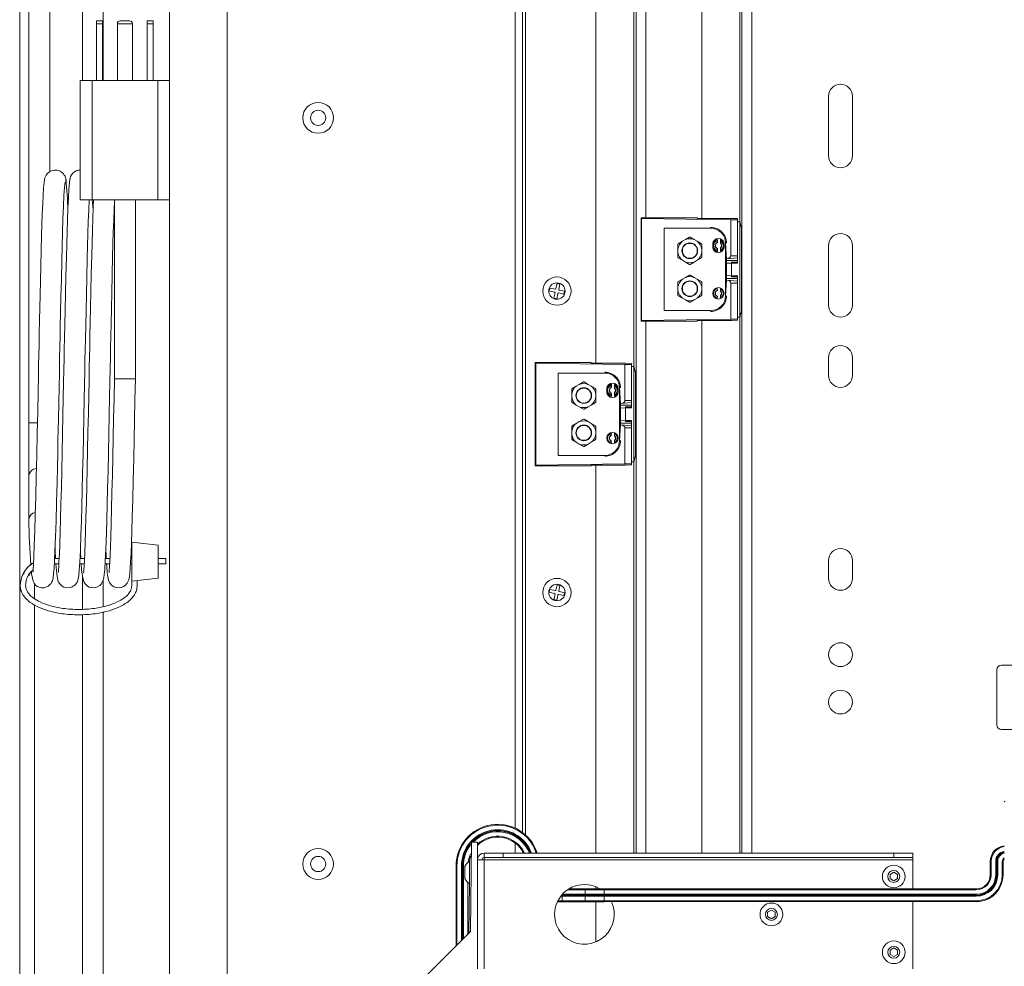
# Paper-space layout 'Sheet2' of a CAD drawing. Units: inches. Extents: x 0.2 to 10.7, y 0.2 to 8.2.
# Drawn here: x 1.4 to 2.2, y 2.7 to 3.5 of the extents above; entities that cross this region are included whole.
import ezdxf

# ---------------------------------------------------------------- set-up
doc = ezdxf.new("R2010")
doc.units = ezdxf.units.IN
doc.header["$MEASUREMENT"] = 0

psp = doc.layouts.new('Sheet2')

# ---------------------------------------------------------------- linework, layer by layer
at = {"color": 7, "linetype": 'Continuous', "lineweight": 15}
for p, q in [((1.39426, 1.95537), (1.39426, 4.00272)), ((1.81133, 3.99647), (1.81133, 2.79628)), ((1.90238, 2.78141), (1.90238, 3.9854)), ((1.80272, 2.80196), (1.80272, 3.95385)), ((1.80887, 2.7983), (1.80887, 3.95385)), ((1.86925, 3.18522), (1.86925, 3.90958)), ((1.9005, 3.18261), (1.9005, 3.91219)), ((1.98973, 2.78141), (1.98973, 3.86162)), ((1.99776, 2.78141), (1.99776, 3.86162)), ((1.98786, 3.30195), (1.98786, 3.79172)), ((1.9104, 3.30511), (1.9104, 3.78856)), ((1.95661, 3.30456), (1.95661, 3.78911)), ((1.40178, 3.62836), (1.40178, 3.13624)), ((1.41901, 3.34329), (1.41901, 3.62836)), ((1.44597, 3.58416), (1.44597, 3.41839)), ((1.46319, 3.41839), (1.46319, 3.58416)), ((1.56527, 2.45687), (1.56527, 3.53191)), ((1.51789, 3.41839), (1.51778, 3.51915)), ((1.45761, 3.4676), (1.46253, 3.4676)), ((1.45761, 3.46514), (1.45761, 3.4676)), ((1.46253, 3.4676), (1.46253, 3.46514)), ((1.47729, 3.4676), (1.48098, 3.4676)), ((1.48098, 3.4676), (1.48468, 3.4676)), ((1.49944, 3.4676), (1.50436, 3.4676)), ((1.49944, 3.46514), (1.49944, 3.4676)), ((1.50436, 3.4676), (1.50436, 3.46514)), ((1.45761, 3.46514), (1.45761, 3.41839)), ((1.46253, 3.46514), (1.45761, 3.46514)), ((1.46253, 3.46514), (1.46253, 3.41839)), ((1.47483, 3.46514), (1.47483, 3.41839)), ((1.48098, 3.46514), (1.47483, 3.46514)), ((1.48714, 3.46514), (1.48098, 3.46514)), ((1.48714, 3.41839), (1.48714, 3.46514)), ((1.50436, 3.46514), (1.49944, 3.46514)), ((1.49944, 3.46514), (1.49944, 3.41839)), ((1.50436, 3.46514), (1.50436, 3.41839)), ((1.44407, 3.41839), (1.44407, 3.31997)), ((1.44407, 3.41839), (1.45392, 3.41839)), ((1.45392, 3.41839), (1.45392, 3.31997)), ((1.45392, 3.41839), (1.50805, 3.41839)), ((1.50805, 3.41839), (1.50805, 3.31997)), ((1.50805, 3.41839), (1.51789, 3.41839)), ((1.51789, 3.41839), (1.51789, 3.31997)), ((2.06109, 3.40542), (2.06109, 3.35621)), ((2.08077, 3.35621), (2.08077, 3.40542)), ((1.44407, 3.31997), (1.45392, 3.31997)), ((1.45485, 3.31163), (1.45392, 3.31997)), ((1.45392, 3.31997), (1.50805, 3.31997)), ((1.47237, 3.31997), (1.47237, 3.17233)), ((1.4896, 3.17233), (1.4896, 3.31997)), ((1.50805, 3.31997), (1.51789, 3.31997)), ((1.51778, 2.45687), (1.51789, 3.31997)), ((1.90701, 3.30472), (1.90661, 3.30511)), ((1.90661, 3.30511), (1.95283, 3.30511)), ((1.90661, 3.22006), (1.90661, 3.30511)), ((1.98064, 3.30352), (1.90701, 3.30472)), ((1.90701, 3.22045), (1.90701, 3.30472)), ((1.95283, 3.30511), (1.95283, 3.30463)), ((1.95998, 3.30463), (1.95717, 3.30458)), ((1.95998, 3.30463), (1.98113, 3.30463)), ((1.98605, 3.30446), (1.98113, 3.30463)), ((1.98605, 3.30446), (1.98605, 3.30352)), ((1.92555, 3.29654), (1.96391, 3.29654)), ((1.92555, 3.29654), (1.92555, 3.22863)), ((1.92555, 3.29654), (1.96391, 3.29654)), ((1.98605, 3.30352), (1.98064, 3.30352)), ((1.98064, 3.27376), (1.98064, 3.30352)), ((1.98605, 3.27376), (1.98605, 3.30352)), ((1.98605, 3.30195), (1.98792, 3.30195)), ((1.98792, 3.22321), (1.98792, 3.30195)), ((1.98792, 3.30195), (1.98924, 3.29703)), ((1.98924, 3.29703), (1.98924, 3.22813)), ((1.94645, 3.28915), (1.94307, 3.2872)), ((1.95044, 3.2872), (1.94705, 3.28915)), ((1.93691, 3.2833), (1.93691, 3.27939)), ((1.94059, 3.28577), (1.93721, 3.28382)), ((1.94307, 3.2872), (1.94059, 3.28577)), ((1.95291, 3.28577), (1.95044, 3.2872)), ((1.9563, 3.28382), (1.95291, 3.28577)), ((1.9566, 3.27939), (1.9566, 3.2833)), ((1.9656, 3.2835), (1.9656, 3.28104)), ((1.96924, 3.28613), (1.96924, 3.28471)), ((1.96924, 3.27982), (1.96924, 3.27841)), ((1.96944, 3.28735), (1.96944, 3.28457)), ((1.96944, 3.27996), (1.96944, 3.27718)), ((1.9719, 3.28414), (1.9719, 3.28717)), ((1.9719, 3.27736), (1.9719, 3.2804)), ((1.97191, 3.28691), (1.97208, 3.28666)), ((1.97211, 3.28423), (1.97211, 3.28584)), ((1.97211, 3.2787), (1.97211, 3.28031)), ((1.975, 3.28104), (1.975, 3.2835)), ((1.97621, 3.28424), (1.97705, 3.27143)), ((1.97621, 3.28424), (1.97621, 3.24093)), ((2.06109, 3.28239), (2.06109, 3.23318)), ((2.08077, 3.23318), (2.08077, 3.28239)), ((1.93691, 3.27939), (1.93691, 3.27653)), ((1.93691, 3.27653), (1.93691, 3.27263)), ((1.93721, 3.27211), (1.94059, 3.27015)), ((1.95291, 3.27015), (1.9563, 3.27211)), ((1.9566, 3.27653), (1.9566, 3.27939)), ((1.9566, 3.27263), (1.9566, 3.27653)), ((1.96943, 3.27743), (1.96926, 3.27764)), ((1.9769, 3.26994), (1.97705, 3.27143)), ((1.97705, 3.27143), (1.97717, 3.27145)), ((1.97717, 3.27145), (1.98605, 3.27227)), ((1.98064, 3.27376), (1.98605, 3.27376)), ((1.98605, 3.27227), (1.98605, 3.27376)), ((1.98605, 3.26789), (1.98605, 3.27227)), ((1.94059, 3.27015), (1.94307, 3.26872)), ((1.94307, 3.26872), (1.94645, 3.26677)), ((1.94705, 3.26677), (1.95044, 3.26872)), ((1.95044, 3.26872), (1.95291, 3.27015)), ((1.97685, 3.26763), (1.98113, 3.26789)), ((1.97685, 3.25754), (1.97685, 3.26763)), ((1.9769, 3.26994), (1.98605, 3.26994)), ((1.98605, 3.26869), (1.98113, 3.26863)), ((1.98113, 3.26863), (1.98605, 3.26863)), ((1.98113, 3.26789), (1.98113, 3.26863)), ((1.98605, 3.26789), (1.98113, 3.26789)), ((1.98113, 3.25728), (1.98113, 3.26789)), ((1.94307, 3.25595), (1.94059, 3.25452)), ((1.94645, 3.2579), (1.94307, 3.25595)), ((1.95044, 3.25595), (1.94705, 3.2579)), ((1.95291, 3.25452), (1.95044, 3.25595)), ((1.97685, 3.25754), (1.98113, 3.25728)), ((1.97705, 3.25374), (1.9769, 3.25523)), ((1.9769, 3.25523), (1.98605, 3.25523)), ((1.98113, 3.25728), (1.98605, 3.25728)), ((1.98113, 3.25654), (1.98113, 3.25728)), ((1.98605, 3.25654), (1.98113, 3.25654)), ((1.98113, 3.25654), (1.98605, 3.25648)), ((1.98605, 3.25289), (1.98605, 3.25728)), ((1.83143, 3.24726), (1.83091, 3.24491)), ((1.83565, 3.24632), (1.83143, 3.24726)), ((1.83734, 3.25101), (1.8364, 3.24679)), ((1.83969, 3.25048), (1.83734, 3.25101)), ((1.83874, 3.24627), (1.83969, 3.25048)), ((1.93691, 3.25205), (1.93691, 3.24814)), ((1.93691, 3.24814), (1.93691, 3.24528)), ((1.94059, 3.25452), (1.93721, 3.25257)), ((1.9563, 3.25257), (1.95291, 3.25452)), ((1.9566, 3.24814), (1.9566, 3.25205)), ((1.9566, 3.24528), (1.9566, 3.24814)), ((1.97705, 3.25374), (1.97621, 3.24093)), ((1.97717, 3.25372), (1.97705, 3.25374)), ((1.97717, 3.25372), (1.98605, 3.25289)), ((1.98064, 3.22165), (1.98064, 3.25141)), ((1.98064, 3.25141), (1.98605, 3.25141)), ((1.98605, 3.25141), (1.98605, 3.25289)), ((1.98605, 3.22165), (1.98605, 3.25141)), ((1.83091, 3.24491), (1.83512, 3.24397)), ((1.8356, 3.24322), (1.83465, 3.239)), ((1.83465, 3.239), (1.837, 3.23848)), ((1.837, 3.23848), (1.83795, 3.2427)), ((1.83869, 3.24317), (1.84291, 3.24223)), ((1.84344, 3.24458), (1.83922, 3.24552)), ((1.84291, 3.24223), (1.84344, 3.24458)), ((1.93691, 3.24528), (1.93691, 3.24138)), ((1.93721, 3.24086), (1.94059, 3.2389)), ((1.95291, 3.2389), (1.9563, 3.24086)), ((1.9566, 3.24138), (1.9566, 3.24528)), ((1.96924, 3.24676), (1.96944, 3.2452)), ((1.96924, 3.24676), (1.96924, 3.24534)), ((1.96944, 3.24059), (1.96924, 3.23904)), ((1.96924, 3.24045), (1.96924, 3.23904)), ((1.9719, 3.24477), (1.97211, 3.24647)), ((1.97211, 3.23933), (1.9719, 3.24103)), ((1.97211, 3.24486), (1.97211, 3.24647)), ((1.97211, 3.23933), (1.97211, 3.24094)), ((1.94059, 3.2389), (1.94307, 3.23747)), ((1.94307, 3.23747), (1.94645, 3.23552)), ((1.94705, 3.23552), (1.95044, 3.23747)), ((1.95044, 3.23747), (1.95291, 3.2389)), ((1.96391, 3.22863), (1.92555, 3.22863)), ((1.96391, 3.22863), (1.92555, 3.22863)), ((1.98792, 3.22321), (1.98605, 3.22321)), ((1.98786, 2.78141), (1.98786, 3.22321)), ((1.98924, 3.22813), (1.98792, 3.22321)), ((1.90701, 3.22045), (1.90661, 3.22006)), ((1.90661, 3.22006), (1.95283, 3.22006)), ((1.98064, 3.22165), (1.90701, 3.22045)), ((1.9104, 2.78141), (1.9104, 3.22006)), ((1.95283, 3.22006), (1.95283, 3.22053)), ((1.95661, 2.78141), (1.95661, 3.22061)), ((1.95998, 3.22053), (1.95717, 3.22059)), ((1.95998, 3.22053), (1.98113, 3.22053)), ((1.98605, 3.22165), (1.98064, 3.22165)), ((1.98113, 3.22053), (1.98605, 3.2207)), ((1.98605, 3.2207), (1.98605, 3.22165)), ((1.81967, 3.18538), (1.81927, 3.18577)), ((1.81927, 3.18577), (1.86549, 3.18577)), ((1.81927, 3.10072), (1.81927, 3.18577)), ((1.81967, 3.10111), (1.81967, 3.18538)), ((1.8933, 3.18418), (1.81967, 3.18538)), ((1.86549, 3.18577), (1.86549, 3.18529)), ((1.87264, 3.18529), (1.86983, 3.18524)), ((1.87264, 3.18529), (1.89379, 3.18529)), ((1.8933, 3.15442), (1.8933, 3.18418)), ((1.89871, 3.18418), (1.8933, 3.18418)), ((1.89871, 3.18512), (1.89379, 3.18529)), ((1.89871, 3.18512), (1.89871, 3.18418)), ((1.89871, 3.15442), (1.89871, 3.18418)), ((1.89871, 3.18261), (1.90058, 3.18261)), ((1.90058, 3.10387), (1.90058, 3.18261)), ((1.90058, 3.18261), (1.9019, 3.17769)), ((2.06109, 3.18999), (2.06109, 3.17523)), ((2.08077, 3.17523), (2.08077, 3.18999)), ((1.83821, 3.1772), (1.87656, 3.1772)), ((1.83821, 3.1772), (1.83821, 3.10929)), ((1.83821, 3.1772), (1.87656, 3.1772)), ((1.9019, 3.17769), (1.9019, 3.10879)), ((1.47237, 3.17233), (1.48098, 3.17233)), ((1.48098, 3.17233), (1.4896, 3.17233)), ((1.85316, 3.16643), (1.84977, 3.16448)), ((1.85563, 3.16786), (1.85316, 3.16643)), ((1.85902, 3.16981), (1.85563, 3.16786)), ((1.863, 3.16786), (1.85962, 3.16981)), ((1.86548, 3.16643), (1.863, 3.16786)), ((1.86886, 3.16448), (1.86548, 3.16643)), ((1.88189, 3.16679), (1.88189, 3.16537)), ((1.8821, 3.16801), (1.8821, 3.16523)), ((1.88456, 3.1648), (1.88456, 3.16783)), ((1.88457, 3.16757), (1.88474, 3.16732)), ((1.88477, 3.16489), (1.88477, 3.1665)), ((1.84947, 3.16396), (1.84947, 3.16005)), ((1.84947, 3.16005), (1.84947, 3.15719)), ((1.86916, 3.16005), (1.86916, 3.16396)), ((1.86916, 3.15719), (1.86916, 3.16005)), ((1.87826, 3.16416), (1.87826, 3.1617)), ((1.88189, 3.16048), (1.88189, 3.15907)), ((1.88209, 3.15809), (1.88192, 3.1583)), ((1.8821, 3.16062), (1.8821, 3.15784)), ((1.88456, 3.15802), (1.88456, 3.16106)), ((1.88477, 3.15936), (1.88477, 3.16097)), ((1.88766, 3.1617), (1.88766, 3.16416)), ((1.88887, 3.1649), (1.88971, 3.15209)), ((1.88887, 3.1649), (1.88887, 3.12159)), ((1.84947, 3.15719), (1.84947, 3.15329)), ((1.84977, 3.15277), (1.85316, 3.15081)), ((1.85316, 3.15081), (1.85563, 3.14938)), ((1.863, 3.14938), (1.86548, 3.15081)), ((1.86548, 3.15081), (1.86886, 3.15277)), ((1.86916, 3.15329), (1.86916, 3.15719)), ((1.88956, 3.1506), (1.88971, 3.15209)), ((1.88956, 3.1506), (1.89871, 3.1506)), ((1.88971, 3.15209), (1.88982, 3.15211)), ((1.88982, 3.15211), (1.89871, 3.15293)), ((1.8933, 3.15442), (1.89871, 3.15442)), ((1.89871, 3.15293), (1.89871, 3.15442)), ((1.89871, 3.14855), (1.89871, 3.15293)), ((1.85563, 3.14938), (1.85902, 3.14743)), ((1.85962, 3.14743), (1.863, 3.14938)), ((1.88951, 3.14829), (1.89379, 3.14855)), ((1.88951, 3.1382), (1.88951, 3.14829)), ((1.89871, 3.14935), (1.89379, 3.14929)), ((1.89379, 3.14929), (1.89871, 3.14929)), ((1.89379, 3.14855), (1.89379, 3.14929)), ((1.89871, 3.14855), (1.89379, 3.14855)), ((1.89379, 3.13794), (1.89379, 3.14855)), ((1.40178, 3.13624), (1.40178, 3.09274)), ((1.40886, 3.13624), (1.40178, 3.13624)), ((1.85316, 3.13567), (1.84977, 3.13372)), ((1.85563, 3.1371), (1.85316, 3.13567)), ((1.85902, 3.13906), (1.85563, 3.1371)), ((1.863, 3.1371), (1.85962, 3.13906)), ((1.86548, 3.13567), (1.863, 3.1371)), ((1.86886, 3.13372), (1.86548, 3.13567)), ((1.88971, 3.1344), (1.88887, 3.12159)), ((1.88951, 3.1382), (1.89379, 3.13794)), ((1.88971, 3.1344), (1.88956, 3.13589)), ((1.88956, 3.13589), (1.89871, 3.13589)), ((1.88982, 3.13438), (1.88971, 3.1344)), ((1.88982, 3.13438), (1.89871, 3.13355)), ((1.89379, 3.13794), (1.89871, 3.13794)), ((1.89379, 3.1372), (1.89379, 3.13794)), ((1.89871, 3.1372), (1.89379, 3.1372)), ((1.89379, 3.1372), (1.89871, 3.13713)), ((1.89871, 3.13355), (1.89871, 3.13794)), ((1.89871, 3.13207), (1.89871, 3.13355)), ((1.84947, 3.1332), (1.84947, 3.12929)), ((1.84947, 3.12929), (1.84947, 3.12643)), ((1.84947, 3.12643), (1.84947, 3.12253)), ((1.86916, 3.12929), (1.86916, 3.1332)), ((1.86916, 3.12643), (1.86916, 3.12929)), ((1.86916, 3.12253), (1.86916, 3.12643)), ((1.88189, 3.12742), (1.8821, 3.12586)), ((1.88189, 3.12742), (1.88189, 3.126)), ((1.88456, 3.12543), (1.88477, 3.12713)), ((1.88477, 3.12552), (1.88477, 3.12713)), ((1.8933, 3.10231), (1.8933, 3.13207)), ((1.8933, 3.13207), (1.89871, 3.13207)), ((1.89871, 3.10231), (1.89871, 3.13207)), ((1.84977, 3.12201), (1.85316, 3.12006)), ((1.85316, 3.12006), (1.85563, 3.11863)), ((1.85563, 3.11863), (1.85902, 3.11667)), ((1.85962, 3.11667), (1.863, 3.11863)), ((1.863, 3.11863), (1.86548, 3.12006)), ((1.86548, 3.12006), (1.86886, 3.12201)), ((1.8821, 3.12125), (1.88189, 3.1197)), ((1.88189, 3.12111), (1.88189, 3.1197)), ((1.88477, 3.11999), (1.88456, 3.12169)), ((1.88477, 3.11999), (1.88477, 3.1216)), ((1.87656, 3.10929), (1.83821, 3.10929)), ((1.87656, 3.10929), (1.83821, 3.10929)), ((1.81967, 3.10111), (1.81927, 3.10072)), ((1.8933, 3.10231), (1.81967, 3.10111)), ((1.86549, 3.10072), (1.86549, 3.10119)), ((1.86925, 2.78141), (1.86925, 3.10127)), ((1.87264, 3.10119), (1.86983, 3.10125)), ((1.87264, 3.10119), (1.89379, 3.10119)), ((1.89871, 3.10231), (1.8933, 3.10231)), ((1.89379, 3.10119), (1.89871, 3.10136)), ((1.90058, 3.10387), (1.89871, 3.10387)), ((1.89871, 3.10136), (1.89871, 3.10231)), ((1.9005, 2.78141), (1.9005, 3.10387)), ((1.9019, 3.10879), (1.90058, 3.10387)), ((1.81927, 3.10072), (1.86549, 3.10072)), ((1.40178, 3.09274), (1.40178, 3.0565)), ((1.50852, 3.03514), (1.48664, 3.0376)), ((1.48664, 3.0376), (1.48664, 3.03135)), ((1.48664, 3.03135), (1.48664, 3.01186)), ((1.50852, 3.03514), (1.50852, 3.03268)), ((1.50852, 3.03268), (1.50852, 3.01054)), ((1.42282, 3.01977), (1.42654, 3.01977)), ((1.42306, 3.0242), (1.42677, 3.0242)), ((1.44375, 3.01977), (1.44745, 3.01977)), ((1.44399, 3.0242), (1.44768, 3.0242)), ((1.46467, 3.01977), (1.4684, 3.01977)), ((1.46491, 3.0242), (1.46863, 3.0242)), ((1.48559, 3.01977), (1.48664, 3.01977)), ((1.48583, 3.0242), (1.48664, 3.0242)), ((1.50852, 3.0242), (1.51477, 3.0242)), ((1.50852, 3.01977), (1.51477, 3.01977)), ((1.51477, 3.0242), (1.51477, 3.01977)), ((2.06109, 3.02267), (2.06109, 3.00791)), ((2.08077, 3.00791), (2.08077, 3.02267)), ((1.39783, 3.01249), (1.39661, 3.01062)), ((1.39774, 3.01277), (1.3982, 3.01351)), ((1.48664, 3.01186), (1.48664, 3.00561)), ((1.44597, 3.00964), (1.44597, 2.98249)), ((1.46319, 2.9847), (1.46319, 3.00663)), ((1.48664, 3.00561), (1.50852, 3.00807)), ((1.48664, 3.00192), (1.48664, 3.00561)), ((1.49107, 3.00192), (1.49107, 3.00611)), ((1.50852, 3.01054), (1.50852, 3.00807)), ((1.40656, 3.00323), (1.40656, 2.99108)), ((1.83143, 2.99874), (1.83091, 2.99639)), ((1.83091, 2.99639), (1.83512, 2.99545)), ((1.83565, 2.99779), (1.83143, 2.99874)), ((1.83734, 3.00249), (1.8364, 2.99827)), ((1.83969, 3.00196), (1.83734, 3.00249)), ((1.83874, 2.99774), (1.83969, 3.00196)), ((1.84344, 2.99605), (1.83922, 2.997)), ((1.84291, 2.9937), (1.84344, 2.99605)), ((1.8356, 2.9947), (1.83465, 2.99048)), ((1.83465, 2.99048), (1.837, 2.98995)), ((1.837, 2.98995), (1.83795, 2.99417)), ((1.83869, 2.99465), (1.84291, 2.9937)), ((1.40656, 2.98597), (1.40656, 1.95537)), ((1.46319, 2.62501), (1.46319, 2.98018)), ((1.44597, 2.97806), (1.44597, 2.62501)), ((2.19997, 2.93268), (2.19997, 2.88705)), ((2.33184, 2.93643), (2.20372, 2.93643)), ((2.20372, 2.8833), (2.33184, 2.8833)), ((1.76593, 2.71667), (1.76676, 2.79049)), ((1.77159, 2.79049), (1.76676, 2.79049)), ((1.77159, 2.77584), (1.77159, 2.79049)), ((1.80272, 2.78141), (1.80272, 2.78969)), ((1.77716, 2.77772), (1.77716, 2.78141)), ((1.77716, 2.78141), (1.79278, 2.78141)), ((1.79278, 2.77772), (1.77716, 2.77772)), ((1.77716, 2.77772), (1.77716, 2.77584)), ((1.79278, 2.78141), (1.79278, 2.77772)), ((1.79278, 2.78141), (2.11488, 2.78141)), ((1.79278, 2.77772), (2.11488, 2.77772)), ((1.80957, 2.78141), (1.80887, 2.7827)), ((2.11488, 2.77772), (2.11488, 2.78141)), ((2.11488, 2.78141), (2.1305, 2.78141)), ((2.1305, 2.77772), (2.11488, 2.77772)), ((2.1305, 2.78141), (2.1305, 2.77772)), ((2.1305, 2.77772), (2.1305, 2.77584)), ((1.754, 2.70474), (1.754, 2.77081)), ((1.75474, 2.77081), (1.754, 2.77081)), ((1.75474, 2.70548), (1.75474, 2.77081)), ((1.75912, 2.77081), (1.75846, 2.77081)), ((1.75846, 2.7092), (1.75846, 2.77081)), ((1.75929, 2.77081), (1.75912, 2.77081)), ((1.75912, 2.70986), (1.75912, 2.77081)), ((1.75929, 2.71003), (1.75929, 2.77081)), ((1.75945, 2.77081), (1.75929, 2.77081)), ((1.76011, 2.77081), (1.75945, 2.77081)), ((1.75945, 2.71019), (1.75945, 2.77081)), ((1.76011, 2.71085), (1.76011, 2.77081)), ((1.7612, 2.76295), (1.7612, 2.77033)), ((1.76515, 2.76074), (1.76515, 2.77476)), ((1.77159, 2.68584), (1.77159, 2.77584)), ((1.77159, 2.77584), (1.77716, 2.77584)), ((1.77716, 2.77584), (2.1305, 2.77584)), ((1.77716, 2.77584), (1.77716, 2.68584)), ((2.1305, 2.77584), (2.1305, 2.75186)), ((2.19445, 2.76342), (2.19445, 2.7745)), ((2.19445, 2.7745), (2.19519, 2.7745)), ((2.19519, 2.76342), (2.19519, 2.7745)), ((2.19891, 2.76342), (2.19891, 2.7745)), ((2.19891, 2.7745), (2.19958, 2.7745)), ((2.19958, 2.76342), (2.19958, 2.7745)), ((2.19958, 2.7745), (2.19974, 2.7745)), ((2.19974, 2.76342), (2.19974, 2.7745)), ((2.19974, 2.7745), (2.19991, 2.7745)), ((2.19991, 2.76342), (2.19991, 2.7745)), ((2.19991, 2.7745), (2.20057, 2.7745)), ((2.20057, 2.76342), (2.20057, 2.7745)), ((2.20429, 2.76342), (2.20429, 2.7745)), ((2.20429, 2.7745), (2.20503, 2.7745)), ((2.20503, 2.76342), (2.20503, 2.7745)), ((1.7612, 2.76049), (1.7612, 2.76295)), ((1.76515, 2.75606), (1.76515, 2.76074)), ((2.11488, 2.76564), (2.1118, 2.76387)), ((2.1118, 2.76387), (2.1118, 2.76032)), ((2.1118, 2.76032), (2.11488, 2.75854)), ((2.11795, 2.76387), (2.11488, 2.76564)), ((2.11488, 2.75854), (2.11795, 2.76032)), ((2.11795, 2.76032), (2.11795, 2.76387)), ((2.19445, 2.76342), (2.19519, 2.76342)), ((2.19891, 2.76342), (2.19958, 2.76342)), ((2.19958, 2.76342), (2.19974, 2.76342)), ((2.19974, 2.76342), (2.19991, 2.76342)), ((2.19991, 2.76342), (2.20057, 2.76342)), ((2.20429, 2.76342), (2.20503, 2.76342)), ((1.76384, 2.71458), (1.76384, 2.75705)), ((1.76458, 2.71532), (1.76515, 2.75606)), ((1.86925, 2.75186), (1.86925, 2.75357)), ((1.8416, 2.74574), (1.84025, 2.74574)), ((1.86054, 2.74739), (1.8416, 2.74739)), ((1.8416, 2.74673), (1.8416, 2.74736)), ((1.8416, 2.74657), (1.8416, 2.74673)), ((1.86095, 2.74673), (1.8416, 2.74673)), ((1.86128, 2.74657), (1.8416, 2.74657)), ((1.8416, 2.7464), (1.8416, 2.74657)), ((1.8416, 2.74574), (1.8416, 2.7464)), ((1.86095, 2.7464), (1.8416, 2.7464)), ((1.86054, 2.74574), (1.8416, 2.74574)), ((1.8416, 2.74202), (1.8416, 2.74574)), ((1.86054, 2.75112), (1.8459, 2.75112)), ((1.86128, 2.75186), (1.84704, 2.75186)), ((1.86054, 2.74739), (1.86054, 2.75112)), ((1.87604, 2.75112), (1.86054, 2.75112)), ((1.87604, 2.74739), (1.86054, 2.74739)), ((1.87604, 2.74574), (1.86054, 2.74574)), ((1.86054, 2.74202), (1.86054, 2.74574)), ((1.87604, 2.74673), (1.86095, 2.74673)), ((1.86128, 2.74657), (1.86095, 2.74673)), ((1.86095, 2.7464), (1.86128, 2.74657)), ((1.87604, 2.7464), (1.86095, 2.7464)), ((1.87604, 2.75186), (1.86128, 2.75186)), ((1.87604, 2.74657), (1.86128, 2.74657)), ((1.87604, 2.75112), (1.87604, 2.75186)), ((1.87604, 2.75186), (2.18288, 2.75186)), ((1.87604, 2.75112), (2.18288, 2.75112)), ((1.87604, 2.74739), (1.87604, 2.75112)), ((1.87604, 2.74739), (2.18288, 2.74739)), ((1.87604, 2.74673), (1.87604, 2.74739)), ((1.87604, 2.74673), (2.18288, 2.74673)), ((1.87604, 2.74657), (1.87604, 2.74673)), ((1.87604, 2.74657), (2.18288, 2.74657)), ((1.87604, 2.7464), (1.87604, 2.74657)), ((1.87604, 2.74574), (1.87604, 2.7464)), ((1.87604, 2.7464), (2.18288, 2.7464)), ((1.87604, 2.74574), (2.18288, 2.74574)), ((1.87604, 2.74202), (1.87604, 2.74574)), ((2.18288, 2.75112), (2.18288, 2.75186)), ((2.18288, 2.74673), (2.18288, 2.74739)), ((2.18288, 2.74657), (2.18288, 2.74673)), ((2.18288, 2.7464), (2.18288, 2.74657)), ((2.18288, 2.74574), (2.18288, 2.7464)), ((1.8416, 2.74128), (1.83755, 2.74128)), ((1.8416, 2.74202), (1.83791, 2.74202)), ((1.86054, 2.74202), (1.8416, 2.74202)), ((1.8416, 2.74128), (1.8416, 2.74202)), ((1.86128, 2.74128), (1.8416, 2.74128)), ((1.87604, 2.74202), (1.86054, 2.74202)), ((1.87604, 2.74128), (1.86128, 2.74128)), ((1.86925, 2.70811), (1.86925, 2.74128)), ((1.87604, 2.74202), (2.18288, 2.74202)), ((1.87604, 2.74128), (1.87604, 2.74202)), ((1.87604, 2.74128), (2.18288, 2.7414)), ((2.1305, 2.74128), (2.1305, 2.68584)), ((2.18288, 2.7414), (2.18288, 2.74202)), ((2.18522, 2.7414), (2.18288, 2.7414)), ((2.01399, 2.73439), (2.01092, 2.73262)), ((2.01092, 2.73262), (2.01092, 2.72907)), ((2.01092, 2.72907), (2.01399, 2.72729)), ((2.01707, 2.73262), (2.01399, 2.73439)), ((2.01399, 2.72729), (2.01707, 2.72907)), ((2.01707, 2.72907), (2.01707, 2.73262)), ((1.7241, 2.67484), (1.76593, 2.71667)), ((2.11488, 2.70314), (2.1118, 2.70137)), ((2.1118, 2.70137), (2.1118, 2.69782)), ((2.1118, 2.69782), (2.11488, 2.69604)), ((2.11795, 2.70137), (2.11488, 2.70314)), ((2.11488, 2.69604), (2.11795, 2.69782)), ((2.11795, 2.69782), (2.11795, 2.70137))]:
    psp.add_line(p, q, dxfattribs=at)
at = {"color": 7, "linetype": 'Continuous', "lineweight": 15, "flags": 128}
for points in [[(1.41502, 3.33714), (1.41473, 3.33687), (1.41434, 3.33436), (1.41394, 3.32995), (1.41357, 3.32394), (1.41321, 3.31666), (1.41288, 3.30844), (1.41258, 3.29962), (1.41231, 3.29049), (1.41198, 3.27809), (1.41166, 3.26557), (1.41136, 3.25333), (1.41109, 3.24174), (1.41084, 3.23092), (1.41062, 3.22081), (1.41038, 3.20976), (1.41018, 3.20003), (1.41001, 3.19171), (1.40986, 3.18414), (1.40968, 3.17513), (1.40942, 3.1616), (1.40909, 3.14539), (1.40871, 3.12725), (1.40831, 3.10919), (1.4079, 3.09173), (1.4075, 3.07529), (1.40711, 3.06024), (1.40672, 3.04674), (1.40632, 3.03508), (1.40595, 3.02602), (1.40563, 3.01951), (1.40541, 3.01533), (1.40534, 3.01369), (1.40537, 3.01296), (1.40539, 3.01298)], [(1.43596, 3.3372), (1.43566, 3.33697), (1.43521, 3.33398), (1.43478, 3.32868), (1.43436, 3.3215), (1.43397, 3.3129), (1.43362, 3.30335), (1.4333, 3.29328), (1.43302, 3.28302), (1.43275, 3.2726), (1.43237, 3.25716), (1.43202, 3.24261), (1.43172, 3.22923), (1.43145, 3.217), (1.43122, 3.20614), (1.43103, 3.19678), (1.43087, 3.18883), (1.43069, 3.17988), (1.43048, 3.16919), (1.43023, 3.15663), (1.42994, 3.1422), (1.42961, 3.12682), (1.42928, 3.11159), (1.42894, 3.09674), (1.42859, 3.08254), (1.42826, 3.06921), (1.42793, 3.05696), (1.42761, 3.04577), (1.42727, 3.03599), (1.42695, 3.02803), (1.42666, 3.02184), (1.42641, 3.01732), (1.42627, 3.01515), (1.42617, 3.01361), (1.42612, 3.0127), (1.42617, 3.01266)], [(1.40389, 3.01354), (1.4041, 3.01154), (1.4047, 3.00804), (1.40537, 3.00558), (1.40613, 3.00385), (1.40697, 3.00264), (1.40765, 3.00197), (1.40836, 3.00144), (1.40873, 3.00122), (1.40945, 3.00085), (1.4122, 3.00012), (1.4145, 3.00021), (1.41571, 3.00052), (1.41775, 3.0015), (1.41923, 3.00272), (1.42011, 3.00377), (1.42054, 3.00444), (1.42088, 3.0051), (1.42118, 3.00585), (1.42145, 3.00675), (1.42185, 3.00871), (1.42223, 3.0117), (1.42261, 3.01625), (1.42299, 3.02264), (1.42336, 3.03048), (1.4238, 3.0421), (1.4242, 3.05545), (1.4246, 3.07046), (1.42502, 3.08725), (1.4253, 3.09922), (1.42557, 3.11107), (1.42583, 3.12251), (1.42617, 3.13857), (1.42647, 3.15302), (1.42672, 3.16563), (1.42694, 3.17699), (1.42716, 3.18827), (1.42739, 3.19947), (1.42755, 3.20692), (1.42774, 3.21593), (1.42798, 3.22706), (1.42827, 3.24007), (1.42861, 3.25458), (1.42899, 3.27001), (1.42929, 3.28174), (1.4296, 3.29323), (1.42995, 3.30437), (1.43034, 3.31466), (1.43076, 3.32345), (1.43121, 3.33005), (1.43151, 3.33292), (1.4318, 3.33437), (1.43194, 3.33432)], [(1.42409, 3.01977), (1.42409, 3.01976), (1.42477, 3.0117), (1.42582, 3.00619), (1.42637, 3.00471), (1.42724, 3.00327), (1.42922, 3.00148), (1.43064, 3.00073), (1.43223, 3.00025), (1.43506, 3.00016), (1.43754, 3.00087), (1.43923, 3.0019), (1.44034, 3.00293), (1.44154, 3.00466), (1.44229, 3.00645), (1.44272, 3.0083), (1.44307, 3.01085), (1.44339, 3.01426), (1.44386, 3.02137), (1.44431, 3.03114), (1.44477, 3.04378), (1.44511, 3.05497), (1.44543, 3.0672), (1.44577, 3.08053), (1.44611, 3.09476), (1.44646, 3.10966), (1.4468, 3.12498), (1.44713, 3.14047), (1.44743, 3.15519), (1.44768, 3.16803), (1.44789, 3.17897), (1.44808, 3.18813), (1.44824, 3.1961), (1.44843, 3.2054), (1.44866, 3.21621), (1.44893, 3.22842), (1.44923, 3.24179), (1.44957, 3.25632), (1.44995, 3.2717), (1.45022, 3.28204), (1.4505, 3.29219), (1.4508, 3.30209), (1.45113, 3.31143), (1.45149, 3.31976), (1.4515, 3.31997)], [(1.44502, 3.01977), (1.44535, 3.01484), (1.44593, 3.0098), (1.44676, 3.00608), (1.4473, 3.00466), (1.44816, 3.00326), (1.45013, 3.00148), (1.45156, 3.00073), (1.45315, 3.00025), (1.45598, 3.00016), (1.45849, 3.00089), (1.46025, 3.00199), (1.46142, 3.00313), (1.46294, 3.00571), (1.46366, 3.00832), (1.46403, 3.01115), (1.46437, 3.01503), (1.46482, 3.02227), (1.46527, 3.0322), (1.46573, 3.04503), (1.46606, 3.05634), (1.46639, 3.06872), (1.46673, 3.0822), (1.46707, 3.09655), (1.46742, 3.11154), (1.46775, 3.12692), (1.46808, 3.14244), (1.46838, 3.15717), (1.46864, 3.17), (1.46885, 3.18094), (1.46903, 3.19011), (1.46919, 3.19808), (1.46939, 3.20736), (1.46962, 3.21816), (1.46988, 3.23032), (1.47019, 3.24362), (1.47053, 3.25803), (1.47091, 3.27325), (1.47117, 3.28347), (1.47145, 3.29348), (1.47175, 3.30324), (1.47208, 3.31239), (1.47237, 3.319)], [(1.45521, 3.31997), (1.45494, 3.314), (1.45458, 3.30459), (1.45426, 3.29463), (1.45398, 3.28447), (1.4537, 3.27417), (1.45332, 3.25888), (1.45298, 3.24443), (1.45268, 3.23113), (1.45241, 3.21895), (1.45218, 3.20811), (1.45198, 3.19876), (1.45182, 3.19081), (1.45164, 3.18185), (1.45143, 3.17115), (1.45119, 3.15861), (1.45089, 3.14418), (1.45057, 3.12877), (1.45023, 3.11347), (1.44989, 3.09854), (1.44955, 3.08421), (1.44921, 3.07074), (1.44889, 3.05834), (1.44856, 3.04702), (1.44823, 3.03708), (1.44791, 3.02892), (1.44761, 3.02251), (1.44734, 3.01774), (1.44719, 3.01541), (1.44706, 3.0137), (1.44697, 3.01261), (1.44701, 3.0125)], [(1.96944, 3.28457), (1.96928, 3.28469), (1.96924, 3.28471)], [(1.96944, 3.27996), (1.96928, 3.27985), (1.96924, 3.27982)], [(1.9719, 3.28414), (1.97207, 3.28421), (1.97211, 3.28423)], [(1.9719, 3.2804), (1.97207, 3.28032), (1.97211, 3.28031)], [(1.96944, 3.2452), (1.96928, 3.24532), (1.96924, 3.24534)], [(1.96944, 3.24059), (1.96928, 3.24048), (1.96924, 3.24045)], [(1.9719, 3.24477), (1.97207, 3.24484), (1.97211, 3.24486)], [(1.9719, 3.24103), (1.97207, 3.24095), (1.97211, 3.24094)], [(1.46593, 3.01977), (1.46602, 3.01807), (1.46649, 3.01247), (1.46694, 3.00917), (1.46752, 3.00653), (1.46828, 3.0045), (1.46887, 3.00353), (1.47002, 3.00226), (1.47184, 3.00102), (1.47413, 3.00024), (1.47623, 3.0001), (1.47818, 3.00043), (1.4799, 3.00114), (1.48117, 3.00199), (1.48286, 3.00385), (1.48416, 3.0066), (1.48474, 3.0093), (1.48507, 3.01225), (1.48539, 3.01631), (1.48571, 3.02168), (1.48604, 3.02852), (1.48637, 3.03693), (1.4867, 3.04698), (1.48704, 3.05871), (1.4874, 3.07253), (1.4878, 3.08865), (1.48823, 3.10702), (1.48857, 3.12213), (1.48891, 3.13821), (1.48926, 3.15503), (1.4896, 3.17233)], [(1.47237, 3.17233), (1.47205, 3.15622), (1.47172, 3.13999), (1.47138, 3.12388), (1.47103, 3.10816), (1.47068, 3.09308), (1.47033, 3.07874), (1.46999, 3.06532), (1.46966, 3.05305), (1.46932, 3.04183), (1.46905, 3.03425), (1.46878, 3.02755), (1.46852, 3.02185), (1.46827, 3.0175), (1.4681, 3.01478), (1.46802, 3.0133), (1.46803, 3.01272), (1.46808, 3.01272)], [(1.8821, 3.16523), (1.88193, 3.16535), (1.88189, 3.16537)], [(1.8821, 3.16062), (1.88193, 3.16051), (1.88189, 3.16048)], [(1.88456, 3.1648), (1.88473, 3.16487), (1.88477, 3.16489)], [(1.88456, 3.16106), (1.88473, 3.16098), (1.88477, 3.16097)], [(1.8821, 3.12586), (1.88193, 3.12598), (1.88189, 3.126)], [(1.88456, 3.12543), (1.88473, 3.1255), (1.88477, 3.12552)], [(1.8821, 3.12125), (1.88193, 3.12114), (1.88189, 3.12111)], [(1.88456, 3.12169), (1.88473, 3.12161), (1.88477, 3.1216)], [(1.42346, 3.03317), (1.42355, 3.03081), (1.42387, 3.0242)], [(1.44438, 3.03302), (1.44451, 3.02978), (1.44477, 3.0242)], [(1.4653, 3.03292), (1.46562, 3.0253), (1.46568, 3.0242)], [(1.40148, 3.01008), (1.40356, 3.01326), (1.40539, 3.01481)], [(2.18288, 2.74128), (2.18293, 2.74128), (2.18522, 2.7414)]]:
    psp.add_lwpolyline(points, dxfattribs=at)
at = {"color": 7, "linetype": 'Continuous', "lineweight": 15}
for centre, radius in [((1.64032, 3.38756), 0.01267), ((1.64032, 3.38756), 0.00628), ((1.94675, 3.27796), 0.00646), ((1.94675, 3.27796), 0.00615), ((1.83717, 3.24474), 0.01169), ((1.83717, 3.24474), 0.00677), ((1.94675, 3.24671), 0.00646), ((1.94675, 3.24671), 0.00615), ((1.9703, 3.2429), 0.0047), ((1.85932, 3.15862), 0.00646), ((1.85932, 3.15862), 0.00615), ((1.85932, 3.12786), 0.00646), ((1.85932, 3.12786), 0.00615), ((1.88296, 3.12356), 0.0047), ((1.83717, 2.99622), 0.01169), ((1.83717, 2.99622), 0.00677), ((2.07093, 2.94498), 0.00984), ((2.07093, 2.90592), 0.00984), ((1.64032, 2.7724), 0.01267), ((1.64032, 2.7724), 0.00628), ((2.11488, 2.76209), 0.00935), ((2.11488, 2.76209), 0.00492), ((2.01399, 2.73084), 0.00935), ((2.01399, 2.73084), 0.00492), ((2.11488, 2.69959), 0.00935), ((2.11488, 2.69959), 0.00492)]:
    psp.add_circle(centre, radius, dxfattribs=at)
for centre, radius, start, end in [((1.47729, 3.46514), 0.00246, 90, 180), ((1.48468, 3.46514), 0.00246, 0, 90), ((2.07093, 3.40542), 0.00984, 0, 180), ((2.07093, 3.35621), 0.00984, 180, 0), ((1.4236, 3.33559), 0.0089, 354.83939, 178.88138), ((1.44419, 3.33598), 0.00856, 90.75712, 181.23655), ((1.21114, 3.30868), 0.22281, 0.76816, 7.19705), ((1.96391, 3.28424), 0.0123, 0, 90), ((1.94675, 3.27796), 0.00995, 68.26687, 111.73313), ((1.94675, 3.27796), 0.0112, 88.4635, 91.5365), ((1.9703, 3.2835), 0.0047, 0, 180), ((2.07093, 3.28239), 0.00984, 0, 180), ((1.94675, 3.27796), 0.00995, 128.26687, 171.73313), ((1.94675, 3.27796), 0.0112, 148.4635, 151.5365), ((1.94675, 3.27796), 0.00995, 8.26687, 51.73313), ((1.94675, 3.27796), 0.0112, 28.4635, 31.5365), ((1.9703, 3.28227), 0.00474, 102.70638, 172.68032), ((1.9703, 3.28227), 0.00474, 187.31968, 257.29362), ((1.9703, 3.28104), 0.0047, 180, 0), ((1.9703, 3.28227), 0.00491, 100.1941, 162.9289), ((1.9703, 3.28227), 0.00491, 197.0711, 259.8059), ((1.9703, 3.28227), 0.00516, 99.60992, 151.66153), ((1.9703, 3.28227), 0.00516, 208.33847, 260.39008), ((1.9703, 3.28227), 0.004, 105.46897, 254.53103), ((1.9703, 3.28227), 0.00267, 113.59467, 246.40533), ((1.9703, 3.28227), 0.00246, 110.48732, 249.51268), ((1.97637, 3.28628), 0.00714, 175.06127, 181.22137), ((1.97897, 3.27912), 0.01244, 140.08998, 141.34899), ((1.96779, 3.28728), 0.00165, 353.74612, 2.47039), ((1.97382, 3.2871), 0.00192, 177.89877, 185.72412), ((1.9703, 3.28227), 0.00516, 28.33847, 71.93894), ((1.9703, 3.28227), 0.00246, 310.5416, 49.4584), ((1.9703, 3.28227), 0.00516, 288.06106, 331.66153), ((1.9703, 3.28227), 0.00491, 17.07111, 70.89887), ((1.9703, 3.28227), 0.00491, 289.10113, 342.9289), ((1.96519, 3.28604), 0.00692, 358.33294, 5.13851), ((1.9703, 3.28227), 0.00474, 7.31968, 67.9328), ((1.9703, 3.28227), 0.00474, 292.0672, 352.68032), ((1.9703, 3.28227), 0.004, 296.81835, 63.18165), ((1.9703, 3.28227), 0.00267, 312.61472, 47.38528), ((1.94675, 3.27796), 0.00995, 188.26687, 231.73313), ((1.94675, 3.27796), 0.0112, 208.4635, 211.5365), ((1.94675, 3.27796), 0.00995, 308.26687, 351.73313), ((1.94675, 3.27796), 0.0112, 328.4635, 331.5365), ((1.97471, 3.27821), 0.00548, 177.84432, 185.87304), ((1.96718, 3.27723), 0.00227, 358.7129, 5.07059), ((1.97364, 3.27744), 0.00174, 173.863, 182.51411), ((1.96237, 3.28442), 0.01171, 324.54228, 326.02859), ((1.96422, 3.27852), 0.00789, 355.27965, 1.2489), ((1.94675, 3.27796), 0.00995, 248.26687, 291.73313), ((1.94675, 3.27796), 0.0112, 268.4635, 271.5365), ((1.94675, 3.24671), 0.00995, 68.26687, 111.73313), ((1.94675, 3.24671), 0.0112, 88.4635, 91.5365), ((1.94675, 3.24671), 0.00995, 128.26687, 171.73313), ((1.94675, 3.24671), 0.0112, 148.4635, 151.5365), ((1.94675, 3.24671), 0.00995, 8.26687, 51.73313), ((1.94675, 3.24671), 0.0112, 28.4635, 31.5365), ((1.9747, 3.24696), 0.00547, 174.11737, 182.16527), ((1.96519, 3.24667), 0.00692, 358.33294, 5.13851), ((1.83499, 3.24336), 0.000625, 347.39596, 77.39596), ((1.83579, 3.24693), 0.000625, 257.39596, 347.39596), ((1.83856, 3.24256), 0.000625, 77.39596, 167.39596), ((1.83935, 3.24613), 0.000625, 167.39596, 257.39596), ((1.94675, 3.24671), 0.00995, 188.26687, 231.73313), ((1.94675, 3.24671), 0.0112, 208.4635, 211.5365), ((1.94675, 3.24671), 0.00995, 308.26687, 351.73313), ((1.94675, 3.24671), 0.0112, 328.4635, 331.5365), ((1.96391, 3.24093), 0.0123, 270, 0), ((1.9703, 3.2429), 0.004, 105.46897, 254.53103), ((1.9703, 3.2429), 0.00267, 113.59467, 246.40533), ((1.9703, 3.2429), 0.00246, 110.48732, 249.51268), ((1.97426, 3.23882), 0.00503, 177.48767, 186.22968), ((1.9703, 3.2429), 0.00246, 310.5416, 49.4584), ((1.96422, 3.23915), 0.00789, 355.27965, 1.2489), ((1.9703, 3.2429), 0.004, 296.81835, 63.18165), ((1.9703, 3.2429), 0.00267, 312.61472, 47.38528), ((1.94675, 3.24671), 0.00995, 248.26687, 291.73313), ((1.94675, 3.24671), 0.0112, 268.4635, 271.5365), ((2.07093, 3.23318), 0.00984, 180, 0), ((2.07093, 3.18999), 0.00984, 0, 180), ((1.87656, 3.1649), 0.0123, 0, 90), ((2.07093, 3.17523), 0.00984, 180, 0), ((1.85932, 3.15862), 0.00995, 128.26687, 171.73313), ((1.85932, 3.15862), 0.00995, 68.26687, 111.73313), ((1.85932, 3.15862), 0.0112, 88.4635, 91.5365), ((1.85932, 3.15862), 0.00995, 8.26687, 51.73313), ((1.88296, 3.16416), 0.0047, 0, 180), ((1.88296, 3.16293), 0.00474, 102.70638, 172.68032), ((1.88296, 3.16293), 0.00491, 100.1941, 162.92891), ((1.88296, 3.16293), 0.00516, 99.60992, 151.66153), ((1.88296, 3.16293), 0.004, 105.46897, 254.53103), ((1.88903, 3.16694), 0.00714, 175.06127, 181.22137), ((1.89163, 3.15978), 0.01244, 140.08998, 141.34899), ((1.88045, 3.16794), 0.00165, 353.74612, 2.47039), ((1.88648, 3.16776), 0.00192, 177.89877, 185.72412), ((1.88296, 3.16293), 0.00516, 28.33847, 71.93894), ((1.88296, 3.16293), 0.00491, 17.0711, 70.89887), ((1.87785, 3.1667), 0.00692, 358.33294, 5.13851), ((1.88296, 3.16293), 0.00474, 7.31968, 67.9328), ((1.88296, 3.16293), 0.004, 296.81835, 63.18165), ((1.85932, 3.15862), 0.0112, 148.4635, 151.5365), ((1.85932, 3.15862), 0.0112, 28.4635, 31.5365), ((1.88296, 3.16293), 0.00474, 187.31968, 257.29362), ((1.88296, 3.1617), 0.0047, 180, 0), ((1.88296, 3.16293), 0.00491, 197.07112, 259.8059), ((1.88296, 3.16293), 0.00516, 208.33848, 260.39008), ((1.88296, 3.16293), 0.00267, 113.59467, 246.40533), ((1.88296, 3.16293), 0.00246, 110.48732, 249.51268), ((1.88737, 3.15886), 0.00548, 177.84432, 185.87304), ((1.87984, 3.15789), 0.00227, 358.7129, 5.07059), ((1.88296, 3.16293), 0.00246, 310.5416, 49.4584), ((1.88296, 3.16293), 0.00516, 288.06106, 331.66152), ((1.8863, 3.1581), 0.00174, 173.863, 182.51411), ((1.88296, 3.16293), 0.00491, 289.10113, 342.92889), ((1.87503, 3.16508), 0.01171, 324.54228, 326.02859), ((1.88296, 3.16293), 0.00474, 292.0672, 352.68032), ((1.87688, 3.15918), 0.00789, 355.27965, 1.2489), ((1.88296, 3.16293), 0.00267, 312.61472, 47.38528), ((1.85932, 3.15862), 0.00995, 188.26687, 231.73313), ((1.85932, 3.15862), 0.0112, 208.4635, 211.5365), ((1.85932, 3.15862), 0.00995, 308.26687, 351.73313), ((1.85932, 3.15862), 0.0112, 328.4635, 331.5365), ((1.85932, 3.15862), 0.00995, 248.26687, 291.73313), ((1.85932, 3.15862), 0.0112, 268.4635, 271.5365), ((1.85932, 3.12786), 0.00995, 128.26687, 171.73313), ((1.85932, 3.12786), 0.0112, 148.4635, 151.5365), ((1.85932, 3.12786), 0.00995, 68.26687, 111.73313), ((1.85932, 3.12786), 0.0112, 88.4635, 91.5365), ((1.85932, 3.12786), 0.00995, 8.26687, 51.73313), ((1.85932, 3.12786), 0.0112, 28.4635, 31.5365), ((1.85932, 3.12786), 0.00995, 188.26687, 231.73313), ((1.85932, 3.12786), 0.00995, 308.26687, 351.73313), ((1.88296, 3.12356), 0.004, 105.46897, 254.53103), ((1.88296, 3.12356), 0.00267, 113.59467, 246.40533), ((1.88296, 3.12356), 0.00246, 110.48732, 249.51268), ((1.88736, 3.12762), 0.00547, 174.11737, 182.16527), ((1.88296, 3.12356), 0.00246, 310.5416, 49.4584), ((1.87785, 3.12733), 0.00692, 358.33294, 5.13851), ((1.88296, 3.12356), 0.004, 296.81835, 63.18165), ((1.88296, 3.12356), 0.00267, 312.61472, 47.38528), ((1.85932, 3.12786), 0.0112, 208.4635, 211.5365), ((1.85932, 3.12786), 0.00995, 248.26687, 291.73313), ((1.85932, 3.12786), 0.0112, 328.4635, 331.5365), ((1.87656, 3.12159), 0.0123, 270, 0), ((1.88692, 3.11948), 0.00503, 177.48767, 186.22968), ((1.87688, 3.11981), 0.00789, 355.27965, 1.2489), ((1.85932, 3.12786), 0.0112, 268.4635, 271.5365), ((1.40852, 3.09181), 0.0068, 94.23012, 172.14791), ((1.40829, 3.05582), 0.00654, 100.11071, 174.07007), ((2.16311, 3.07014), 0.76144, 181.02607, 183.86047), ((2.07093, 3.02267), 0.00984, 0, 180), ((1.41275, 3.00622), 0.01609, 116.03051, 155.01332), ((2.07093, 3.00791), 0.00984, 180, 0), ((1.83499, 2.99484), 0.000625, 347.39596, 77.39596), ((1.83579, 2.9984), 0.000625, 257.39596, 347.39596), ((1.83935, 2.99761), 0.000625, 167.39596, 257.39596), ((1.83856, 2.99404), 0.000625, 77.39596, 167.39596), ((2.20372, 2.93268), 0.00375, 90, 180), ((2.20372, 2.88705), 0.00375, 180, 270), ((2.20664, 2.8236), 0.000625, 90, 180), ((1.78832, 2.77081), 0.03433, 17.99091, 180), ((1.78832, 2.77081), 0.03359, 18.40032, 180), ((1.78832, 2.77081), 0.02986, 20.79653, 180), ((1.78832, 2.77081), 0.0292, 21.28938, 137.61309), ((1.78832, 2.77081), 0.02904, 21.41636, 137.31509), ((1.78832, 2.77081), 0.02887, 21.5449, 137.01222), ((1.78832, 2.77081), 0.02821, 22.07533, 135.74917), ((1.78832, 2.77081), 0.02448, 25.66022, 133.11125), ((1.78832, 2.77081), 0.02375, 26.51906, 134.80234), ((1.78832, 2.77081), 0.0292, 140.06981, 180), ((1.78832, 2.77081), 0.02904, 140.46055, 180), ((1.78832, 2.77081), 0.02887, 140.85907, 180), ((1.78832, 2.77081), 0.02821, 142.5372, 180), ((2.20749, 2.7745), 0.01304, 96.47849, 180), ((2.20749, 2.7745), 0.0123, 96.86902, 180), ((1.78832, 2.77081), 0.02448, 156.14514, 172.6174), ((1.78832, 2.77081), 0.02375, 160.56252, 170.83713), ((1.77716, 2.77584), 0.00557, 90, 180), ((1.77716, 2.77584), 0.00187, 90, 180), ((2.20749, 2.7745), 0.00858, 99.87925, 180), ((2.20749, 2.7745), 0.00792, 100.7126, 180), ((2.20749, 2.7745), 0.00775, 100.94352, 180), ((2.20749, 2.7745), 0.00759, 101.18468, 180), ((2.20749, 2.7745), 0.00693, 102.26681, 180), ((2.20749, 2.7745), 0.0032, 117.38711, 180), ((2.20749, 2.7745), 0.00246, 126.72679, 180), ((1.77117, 2.76541), 0.01112, 122.7984, 153.74216), ((1.77117, 2.76541), 0.01112, 206.25784, 237.2016), ((2.18288, 2.76342), 0.02141, 270, 360), ((2.18288, 2.76342), 0.01156, 270, 0), ((2.18288, 2.76342), 0.0123, 270, 0), ((2.18288, 2.76342), 0.01702, 270, 360), ((2.18288, 2.76342), 0.01768, 270, 360), ((2.18288, 2.76342), 0.01603, 270, 360), ((2.18288, 2.76342), 0.01669, 270, 360), ((2.18288, 2.76342), 0.01686, 270, 360), ((2.18288, 2.76342), 0.02215, 276.04231, 360), ((1.85983, 2.73084), 0.02461, 58.66395, 0), ((1.86128, 2.75112), 0.000738, 90, 180), ((1.86128, 2.74739), 0.000738, 180, 243.43495), ((1.86128, 2.74574), 0.000738, 116.56505, 180), ((1.86128, 2.74202), 0.000738, 180, 270), ((1.85983, 2.73084), 0.02461, 0, 25.09572)]:
    psp.add_arc(centre, radius, start, end, dxfattribs=at)
for centre, major_axis, ratio, start_param, end_param in [((1.9553, 3.30463), (0.00247, 0), 0.034921, 3.141593, 5.567317), ((1.96412, 3.28424), (0.01293, 0), 0.999867, 0, 1.587081), ((1.97536, 3.27376), (0.00528, 0), 0.466308, 5.061455, 6.283185), ((1.97693, 3.26763), (0, 0.00246), 0.034921, 0.349066, 1.570796), ((1.97693, 3.25754), (0, 0.00246), 0.034921, 1.570796, 2.792527), ((1.97536, 3.25141), (0.00528, 0), 0.466308, 0, 1.22173), ((1.96412, 3.24093), (0.01293, 0), 0.999867, 4.696104, 6.283185), ((1.9553, 3.22053), (0.00247, 0), 0.034921, 0.715869, 3.141593), ((1.86796, 3.18529), (0.00247, 0), 0.034921, 3.141593, 5.567317), ((1.87677, 3.1649), (0.01293, 0), 0.999867, 0, 1.587081), ((1.88959, 3.14829), (0, 0.00246), 0.034921, 0.349066, 1.570796), ((1.88802, 3.15442), (0.00528, 0), 0.466308, 5.061455, 6.283185), ((1.88959, 3.1382), (0, 0.00246), 0.034921, 1.570796, 2.792527), ((1.88802, 3.13207), (0.00528, 0), 0.466308, 0, 1.22173), ((1.87677, 3.12159), (0.01293, 0), 0.999867, 4.696104, 6.283185), ((1.86796, 3.10119), (0.00247, 0), 0.034921, 0.715869, 3.141593)]:
    psp.add_ellipse(centre, major_axis=major_axis, ratio=ratio, start_param=start_param, end_param=end_param, dxfattribs=at)
for points, knots in [([(1.39471, 3.00192), (1.39492, 3.00416), (1.39533, 3.00863), (1.39862, 3.01452), (1.40215, 3.01865), (1.4049, 3.02002), (1.40568, 3.0204)], [0, 0, 0, 0, 0.29652, 0.591777, 0.885355, 1, 1, 1, 1]), ([(1.39914, 3.00192), (1.39931, 3.00368), (1.39966, 3.0072), (1.40199, 3.01174), (1.40434, 3.01393), (1.40539, 3.01491)], [0, 0, 0, 0, 0.354148, 0.711193, 1, 1, 1, 1]), ([(1.49107, 3.00192), (1.491, 3.00088), (1.49084, 2.99861), (1.48943, 2.99508), (1.48679, 2.99135), (1.48247, 2.98757), (1.47609, 2.98394), (1.46728, 2.98073), (1.45594, 2.9784), (1.44289, 2.97754), (1.42985, 2.9784), (1.41851, 2.98073), (1.4097, 2.98394), (1.40332, 2.98757), (1.399, 2.99135), (1.39636, 2.99508), (1.39495, 2.99861), (1.39479, 3.00088), (1.39471, 3.00192)], [0, 0, 0, 0, 0.026741, 0.058159, 0.095894, 0.143083, 0.204124, 0.283125, 0.382664, 0.5, 0.617336, 0.716875, 0.795876, 0.856917, 0.904106, 0.941841, 0.973259, 1, 1, 1, 1]), ([(1.48664, 3.00192), (1.48659, 3.00122), (1.48648, 2.99966), (1.48546, 2.99714), (1.48341, 2.99428), (1.47979, 2.99114), (1.47413, 2.98794), (1.466, 2.98499), (1.45531, 2.9828), (1.44289, 2.98199), (1.43048, 2.9828), (1.41979, 2.98499), (1.41165, 2.98794), (1.406, 2.99114), (1.40238, 2.99428), (1.40033, 2.99714), (1.3993, 2.99966), (1.39919, 3.00122), (1.39914, 3.00192)], [0, 0, 0, 0, 0.020367, 0.045373, 0.077869, 0.122157, 0.18344, 0.266176, 0.3729, 0.5, 0.6271, 0.733824, 0.81656, 0.877843, 0.922131, 0.954627, 0.979633, 1, 1, 1, 1])]:
    psp.add_open_spline(points, degree=3, knots=knots, dxfattribs=at)

doc.saveas('drawing.dxf')
